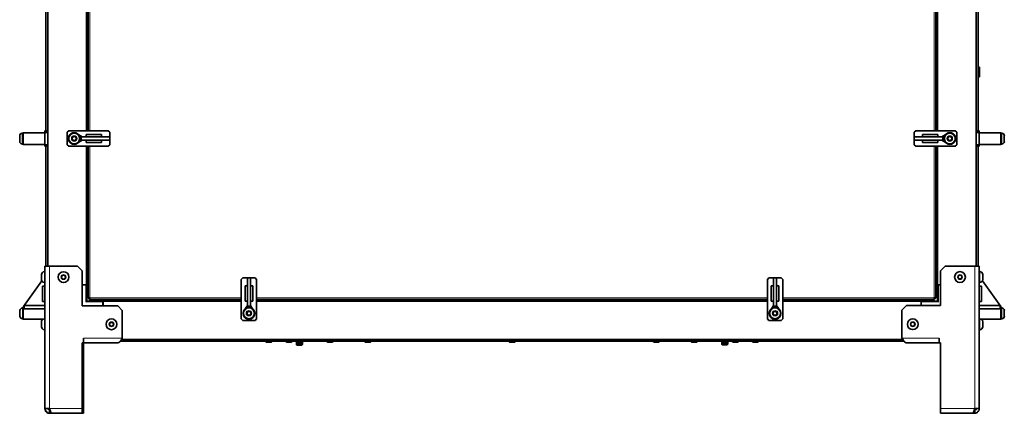
# Model space of a CAD drawing. Units: millimetres. Extents: x -761 to 5473, y -1101 to 3551.
# Drawn here: x 2598 to 3871, y 568 to 1077 of the extents above; entities that cross this region are included whole.
import ezdxf

# ---------------------------------------------------------------- set-up
doc = ezdxf.new("R2010")
doc.units = ezdxf.units.MM
doc.layers.add('Widoczne (ISO)', color=7, linetype='Continuous', lineweight=35, true_color=0xe60000)
doc.layers.add('Widoczne wąskie (ISO)', color=7, linetype='Continuous', lineweight=9, true_color=0x8080ff)

msp = doc.modelspace()

# ---------------------------------------------------------------- linework, layer by layer
at = {"layer": 'Widoczne (ISO)'}
for p, q in [((2634, 757.9), (2634, 1774.3)), ((3834.3, 1774.3), (3834.3, 758)), ((2631.3, 932.9), (2631.3, 1593)), ((2684, 933), (2684, 1593)), ((2686, 933), (2686, 1593)), ((3782, 1593), (3782, 933)), ((3784.3, 1593), (3784.3, 933)), ((3837, 1593), (3837, 932.9)), ((3837, 1015.2), (3838.7, 1015.2)), ((3838.7, 1002.9), (3838.7, 1015.2)), ((3837, 1002.9), (3838.7, 1002.9)), ((2601, 929.9), (2602, 929.9)), ((2602, 930.4), (2602, 915.4)), ((2630, 930.4), (2602, 930.4)), ((2630, 932.9), (2630, 930.9)), ((2634, 932.9), (2630, 932.9)), ((2630, 930.9), (2634, 930.9)), ((2630, 930.9), (2630, 914.9)), ((2659, 931), (2661, 933)), ((2659, 915), (2659, 931)), ((2661, 933), (2712, 933)), ((2712, 933), (2714, 931)), ((2714, 931), (2714, 915)), ((3754.3, 931), (3756.3, 933)), ((3754.3, 915), (3754.3, 931)), ((3756.3, 933), (3807.3, 933)), ((3807.3, 933), (3809.3, 931)), ((3809.3, 931), (3809.3, 915)), ((3838.3, 932.9), (3834.3, 932.9)), ((3834.3, 930.9), (3838.3, 930.9)), ((3838.3, 930.9), (3838.3, 932.9)), ((3838.3, 914.9), (3838.3, 930.9)), ((3838.3, 930.4), (3866.3, 930.4)), ((3866.3, 915.4), (3866.3, 930.4)), ((3867.4, 929.9), (3866.3, 929.9)), ((2597.6, 919.3), (2597.6, 926.6)), ((2665.2, 923), (2666.7, 925.5)), ((2666.7, 920.5), (2665.2, 923)), ((2666.7, 925.5), (2669.5, 925.5)), ((2669.5, 920.5), (2666.7, 920.5)), ((2669.5, 925.5), (2671, 923)), ((2671, 923), (2669.5, 920.5)), ((2678.3, 925), (2674, 927.7)), ((2678.3, 921), (2674, 918.3)), ((2675.6, 925), (2675.3, 925)), ((2675.3, 921), (2675.6, 921)), ((2677.2, 925), (2675.6, 925)), ((2675.6, 925), (2675.6, 921)), ((2675.6, 921), (2677.2, 921)), ((2677.2, 925), (2714, 925)), ((2677.2, 921), (2677.2, 925)), ((2677.2, 921), (2714, 921)), ((2683.6, 925), (2683.6, 928)), ((2683.6, 928), (2703.5, 928)), ((2683.6, 921), (2683.6, 918)), ((2703.5, 918), (2683.6, 918)), ((2703.5, 925), (2703.5, 928)), ((2703.5, 921), (2703.5, 918)), ((2714, 921), (2714, 925)), ((2714, 925), (2714, 925)), ((2714, 925), (2714, 921)), ((2714, 921), (2714, 921)), ((3754.3, 925), (3754.3, 921)), ((3754.3, 925), (3754.3, 925)), ((3754.3, 921), (3754.3, 925)), ((3791.1, 925), (3754.3, 925)), ((3754.3, 921), (3754.3, 921)), ((3791.1, 921), (3754.3, 921)), ((3764.8, 925), (3764.8, 928)), ((3764.8, 928), (3784.7, 928)), ((3764.8, 921), (3764.8, 918)), ((3784.7, 918), (3764.8, 918)), ((3784.7, 925), (3784.7, 928)), ((3784.7, 921), (3784.7, 918)), ((3790, 925), (3794.3, 927.7)), ((3790, 921), (3794.3, 918.3)), ((3791.1, 925), (3791.1, 921)), ((3792.7, 925), (3791.1, 925)), ((3791.1, 921), (3792.7, 921)), ((3792.7, 921), (3792.7, 925)), ((3793, 925), (3792.7, 925)), ((3792.7, 921), (3793, 921)), ((3797.3, 923), (3798.8, 925.5)), ((3798.8, 920.5), (3797.3, 923)), ((3798.8, 925.5), (3801.6, 925.5)), ((3801.6, 920.5), (3798.8, 920.5)), ((3801.6, 925.5), (3803.1, 923)), ((3803.1, 923), (3801.6, 920.5)), ((3870.7, 926.6), (3870.7, 919.3)), ((2601, 915.9), (2602, 915.9)), ((2630, 915.4), (2602, 915.4)), ((2634, 914.9), (2630, 914.9)), ((2630, 914.9), (2630, 912.9)), ((2630, 912.9), (2634, 912.9)), ((2631.3, 757.9), (2631.3, 912.9)), ((2661, 913), (2659, 915)), ((2712, 913), (2661, 913)), ((2684, 734), (2684, 913)), ((2686, 716.6), (2686, 913)), ((2714, 915), (2712, 913)), ((3756.3, 913), (3754.3, 915)), ((3807.3, 913), (3756.3, 913)), ((3782, 913), (3782, 716.6)), ((3784.3, 913), (3784.3, 734)), ((3809.3, 915), (3807.3, 913)), ((3838.3, 914.9), (3834.3, 914.9)), ((3834.3, 912.9), (3838.3, 912.9)), ((3837, 912.9), (3837, 758)), ((3838.3, 915.4), (3866.3, 915.4)), ((3838.3, 912.9), (3838.3, 914.9)), ((3867.4, 915.9), (3866.3, 915.9)), ((2630.3, 757.9), (2630.3, 751.9)), ((2630.3, 757.9), (2630.3, 757.9)), ((2630.3, 573.9), (2630.3, 757.9)), ((2636.3, 757.9), (2630.3, 757.9)), ((2630.3, 750.9), (2630.3, 751.9)), ((2630.3, 751.9), (2630.3, 751.9)), ((2636.3, 757.9), (2672.3, 757.9)), ((2672.3, 757.9), (2678.3, 751.9)), ((2678.3, 706.9), (2678.3, 751.9)), ((3788.4, 752), (3794.4, 758)), ((3788.4, 752), (3788.4, 707)), ((3794.4, 758), (3832.4, 758)), ((3838.4, 758), (3832.4, 758)), ((3838.4, 758), (3838.4, 574)), ((2602.5, 706.1), (2626.3, 739)), ((2625.9, 740.6), (2625.9, 747.2)), ((2625.9, 740.6), (2625.9, 747.2)), ((2629.6, 750.9), (2630.3, 750.9)), ((2629.6, 750.9), (2629.6, 750.9)), ((2651.4, 743.9), (2652.9, 746.4)), ((2652.9, 741.4), (2651.4, 743.9)), ((2652.9, 746.4), (2655.7, 746.4)), ((2655.7, 741.4), (2652.9, 741.4)), ((2655.7, 746.4), (2657.2, 743.9)), ((2657.2, 743.9), (2655.7, 741.4)), ((2884, 741), (2886, 743)), ((2884, 690), (2884, 741)), ((2886, 743), (2902, 743)), ((2896, 743), (2892, 743)), ((2892, 743), (2892, 743)), ((2892, 743), (2896, 743)), ((2892, 706.2), (2892, 743)), ((2896, 743), (2896, 743)), ((2896, 706.2), (2896, 743)), ((2902, 743), (2904, 741)), ((2904, 741), (2904, 690)), ((3564.3, 741), (3566.3, 743)), ((3564.3, 690), (3564.3, 741)), ((3566.3, 743), (3582.3, 743)), ((3576.3, 743), (3572.3, 743)), ((3572.3, 743), (3572.3, 743)), ((3572.3, 743), (3576.3, 743)), ((3572.3, 706.2), (3572.3, 743)), ((3576.3, 743), (3576.3, 743)), ((3576.3, 706.2), (3576.3, 743)), ((3582.3, 743), (3584.3, 741)), ((3584.3, 741), (3584.3, 690)), ((3810.5, 744), (3811.9, 746.5)), ((3811.9, 741.5), (3810.5, 744)), ((3811.9, 746.5), (3814.8, 746.5)), ((3814.8, 741.5), (3811.9, 741.5)), ((3814.8, 746.5), (3816.2, 744)), ((3816.2, 744), (3814.8, 741.5)), ((3839, 751), (3838.4, 751)), ((3866.1, 706.1), (3842.3, 739)), ((3842.8, 747.3), (3842.8, 740.7)), ((2627.3, 732.4), (2630.3, 732.4)), ((2627.3, 732.4), (2627.3, 712.5)), ((2629.6, 736.9), (2630.3, 736.9)), ((2678.3, 734), (2683.5, 734)), ((2684, 734), (2683.5, 734)), ((2684, 734), (2684.3, 734)), ((2684.3, 734), (2684.5, 734)), ((2684.3, 713), (2684.3, 734)), ((2684.5, 734), (2686, 734)), ((2892, 732.5), (2889, 732.5)), ((2889, 712.6), (2889, 732.5)), ((2896, 732.5), (2899, 732.5)), ((2899, 732.5), (2899, 712.6)), ((3572.3, 732.5), (3569.3, 732.5)), ((3569.3, 712.6), (3569.3, 732.5)), ((3576.3, 732.5), (3579.3, 732.5)), ((3579.3, 732.5), (3579.3, 712.6)), ((3783.8, 734), (3782, 734)), ((3784.3, 734), (3783.8, 734)), ((3784.3, 734), (3784.8, 734)), ((3784.4, 734), (3784.4, 713)), ((3788.4, 734), (3784.8, 734)), ((3839, 737), (3838.4, 737)), ((3841.3, 732.4), (3838.4, 732.4)), ((3841.3, 712.5), (3841.3, 732.4)), ((2683.3, 712), (2684.3, 713)), ((2705.3, 713), (2684.3, 713)), ((2687.5, 716.6), (2686, 716.6)), ((2687.6, 716.5), (2687.6, 715)), ((2884, 715), (2687.6, 715)), ((2705.3, 713), (2705.3, 715)), ((2705.4, 713), (2705.3, 713)), ((2705.3, 713), (2705.3, 712)), ((2705.4, 715), (2705.4, 713.5)), ((2705.4, 713.5), (2705.4, 713)), ((2705.4, 712.5), (2705.4, 713)), ((2705.4, 713), (2884, 713)), ((3564.3, 715), (2904, 715)), ((2904, 713), (3564.3, 713)), ((3780.4, 715), (3584.3, 715)), ((3584.3, 713), (3763.4, 713)), ((3763.4, 715), (3763.4, 713.5)), ((3763.4, 713.5), (3763.4, 715)), ((3763.4, 713.5), (3763.4, 713)), ((3763.4, 712.5), (3763.4, 713)), ((3784.4, 713), (3763.4, 713)), ((3780.4, 716.5), (3780.4, 715)), ((3780.5, 716.6), (3782, 716.6)), ((3784.4, 713), (3785.4, 712)), ((2597.9, 693.4), (2597.9, 700.7)), ((2601.3, 704), (2602.3, 704)), ((2602.3, 704.5), (2602.3, 689.5)), ((2602.5, 704.5), (2602.3, 704.5)), ((2602.5, 704.5), (2602.5, 706.1)), ((2603.3, 704.5), (2602.5, 704.5)), ((2603.3, 707.2), (2603.3, 702.9)), ((2630.3, 707.2), (2603.3, 707.2)), ((2630.3, 702.9), (2603.3, 702.9)), ((2627.3, 712.5), (2630.3, 712.5)), ((2724.3, 706.9), (2678.3, 706.9)), ((2705.3, 706.9), (2705.3, 712)), ((2705.4, 711.2), (2705.3, 711.2)), ((2705.3, 709.2), (2705.4, 709.2)), ((2705.4, 712.5), (2705.4, 706.9)), ((2724.3, 706.9), (2730.3, 700.9)), ((2730.3, 700.9), (2730.3, 664.9)), ((2892, 712.6), (2889, 712.6)), ((2892, 707.3), (2889.3, 703)), ((2896, 706.2), (2892, 706.2)), ((2892, 706.2), (2892, 704.6)), ((2892, 704.6), (2896, 704.6)), ((2892, 704.6), (2892, 704.3)), ((2896, 712.6), (2899, 712.6)), ((2896, 707.3), (2898.7, 703)), ((2896, 704.6), (2896, 706.2)), ((2896, 704.3), (2896, 704.6)), ((3572.3, 712.6), (3569.3, 712.6)), ((3572.3, 707.3), (3569.6, 703)), ((3576.3, 706.2), (3572.3, 706.2)), ((3572.3, 706.2), (3572.3, 704.6)), ((3572.3, 704.6), (3576.3, 704.6)), ((3572.3, 704.6), (3572.3, 704.3)), ((3576.3, 712.6), (3579.3, 712.6)), ((3576.3, 707.3), (3579, 703)), ((3576.3, 704.6), (3576.3, 706.2)), ((3576.3, 704.3), (3576.3, 704.6)), ((3738.4, 701), (3744.4, 707)), ((3738.4, 665), (3738.4, 701)), ((3788.4, 707), (3744.4, 707)), ((3763.4, 712.5), (3763.4, 712.3)), ((3763.4, 712), (3763.4, 712.3)), ((3763.4, 712), (3763.4, 707)), ((3841.3, 712.5), (3838.4, 712.5)), ((3865.3, 707.2), (3838.4, 707.2)), ((3865.3, 702.9), (3838.4, 702.9)), ((3865.3, 707.2), (3865.3, 702.9)), ((3865.3, 704.5), (3866.1, 704.5)), ((3866.1, 706.1), (3866.1, 704.5)), ((3866.1, 704.5), (3866.3, 704.5)), ((3866.3, 689.5), (3866.3, 704.5)), ((3867.4, 704), (3866.3, 704)), ((3870.7, 700.7), (3870.7, 693.4)), ((2601.3, 690), (2602.3, 690)), ((2628, 689.5), (2602.3, 689.5)), ((2629.6, 689.9), (2630.3, 689.9)), ((2886, 688), (2884, 690)), ((2902, 688), (2886, 688)), ((2891.1, 697.1), (2892.6, 699.6)), ((2892.6, 694.6), (2891.1, 697.1)), ((2892.6, 699.6), (2895.4, 699.6)), ((2895.4, 694.6), (2892.6, 694.6)), ((2895.4, 699.6), (2896.9, 697.1)), ((2896.9, 697.1), (2895.4, 694.6)), ((2904, 690), (2902, 688)), ((3566.3, 688), (3564.3, 690)), ((3582.3, 688), (3566.3, 688)), ((3571.4, 697.1), (3572.9, 699.6)), ((3572.9, 694.6), (3571.4, 697.1)), ((3572.9, 699.6), (3575.7, 699.6)), ((3575.7, 694.6), (3572.9, 694.6)), ((3575.7, 699.6), (3577.2, 697.1)), ((3577.2, 697.1), (3575.7, 694.6)), ((3584.3, 690), (3582.3, 688)), ((3839, 690), (3838.4, 690)), ((3840.9, 689.5), (3866.3, 689.5)), ((3867.4, 690), (3866.3, 690)), ((2625.9, 679.6), (2625.9, 686.2)), ((2625.9, 679.6), (2625.9, 686.2)), ((2629.6, 675.9), (2630.3, 675.9)), ((2629.6, 675.9), (2629.6, 675.9)), ((2630.3, 675.9), (2630.3, 664.9)), ((2713.4, 682.9), (2714.9, 685.4)), ((2714.9, 680.4), (2713.4, 682.9)), ((2714.9, 685.4), (2717.7, 685.4)), ((2717.7, 680.4), (2714.9, 680.4)), ((2717.7, 685.4), (2719.2, 682.9)), ((2719.2, 682.9), (2717.7, 680.4)), ((3749.5, 683), (3750.9, 685.5)), ((3750.9, 680.5), (3749.5, 683)), ((3750.9, 685.5), (3753.8, 685.5)), ((3753.8, 680.5), (3750.9, 680.5)), ((3753.8, 685.5), (3755.2, 683)), ((3755.2, 683), (3753.8, 680.5)), ((3839, 676), (3838.4, 676)), ((3838.9, 675.9), (3838.4, 675.9)), ((3842.8, 686.3), (3842.8, 679.7)), ((2630.3, 664.9), (2630.3, 664.9)), ((2630.3, 658.9), (2630.3, 664.9)), ((2680.3, 664.9), (2680.3, 658.9)), ((2680.3, 664.9), (2680.3, 664.9)), ((2680.3, 658.9), (2680.3, 664.9)), ((2680.3, 664.9), (2680.3, 664.9)), ((2680.3, 663), (2680.3, 663)), ((2729.1, 663), (3739.7, 663)), ((3786.4, 659), (3786.4, 665)), ((3786.4, 665), (3786.4, 659)), ((3786.4, 665), (3786.4, 665)), ((3786.4, 665), (3786.4, 665)), ((3786.4, 663), (3786.4, 663)), ((2630.3, 658.9), (2630.3, 658.9)), ((2630.3, 573.9), (2630.3, 658.9)), ((2678.3, 573.9), (2678.3, 658.9)), ((2678.3, 658.9), (2680.3, 658.9)), ((2680.3, 661), (2680.3, 661)), ((2680.3, 658.9), (2680.3, 573.9)), ((2680.3, 658.9), (2680.3, 658.9)), ((2724.3, 658.9), (2680.3, 658.9)), ((2728.3, 661), (2727.6, 661)), ((2728.3, 661.9), (2728.3, 661)), ((3740.4, 661), (2728.3, 661)), ((2915.7, 660.9), (2915.7, 661)), ((2922.8, 660), (2916.6, 660)), ((2923.7, 660.9), (2923.7, 661)), ((2941.7, 660.9), (2941.7, 661)), ((2948.8, 660), (2942.6, 660)), ((2949.7, 660.9), (2949.7, 661)), ((2955.3, 661), (2955.3, 659.4)), ((2955.3, 659.4), (2963.3, 659.4)), ((2956.1, 658.6), (2955.3, 659.4)), ((2955.3, 659.4), (2955.3, 656.9)), ((2955.3, 656.9), (2963.3, 656.9)), ((2956.1, 656.1), (2955.3, 656.9)), ((2962.5, 658.6), (2956.1, 658.6)), ((2962.5, 656.1), (2956.1, 656.1)), ((2962.5, 658.6), (2963.3, 659.4)), ((2962.5, 656.1), (2963.3, 656.9)), ((2963.3, 661), (2963.3, 659.4)), ((2963.3, 659.4), (2963.3, 656.9)), ((2994.9, 660.9), (2994.9, 661)), ((3002, 660), (2995.8, 660)), ((3002.9, 660.9), (3002.9, 661)), ((3043.8, 660.9), (3043.8, 661)), ((3050.9, 660), (3044.7, 660)), ((3051.8, 660.9), (3051.8, 661)), ((3230.3, 660.9), (3230.3, 661)), ((3237.4, 660), (3231.2, 660)), ((3238.3, 660.9), (3238.3, 661)), ((3416.8, 660.9), (3416.8, 661)), ((3423.9, 660), (3417.7, 660)), ((3424.8, 660.9), (3424.8, 661)), ((3465.7, 660.9), (3465.7, 661)), ((3472.8, 660), (3466.6, 660)), ((3473.7, 660.9), (3473.7, 661)), ((3505.3, 661), (3505.3, 659.4)), ((3505.3, 659.4), (3505.3, 657.2)), ((3505.3, 659.4), (3513.3, 659.4)), ((3506.1, 658.6), (3505.3, 659.4)), ((3505.3, 657.2), (3513.3, 657.2)), ((3506.1, 656.4), (3505.3, 657.2)), ((3512.5, 658.6), (3506.1, 658.6)), ((3512.5, 656.4), (3506.1, 656.4)), ((3512.5, 658.6), (3513.3, 659.4)), ((3512.5, 656.4), (3513.3, 657.2)), ((3513.3, 661), (3513.3, 659.4)), ((3513.3, 659.4), (3513.3, 657.2)), ((3519, 660.9), (3519, 661)), ((3526.1, 660), (3519.9, 660)), ((3527, 660.9), (3527, 661)), ((3544.9, 660.9), (3544.9, 661)), ((3552, 660), (3545.8, 660)), ((3552.9, 660.9), (3552.9, 661)), ((3740.4, 661), (3740.4, 662)), ((3741.1, 661), (3740.4, 661)), ((3744.3, 659), (3744.3, 658.9)), ((3744.3, 658.9), (3788.3, 658.9)), ((3786.4, 659), (3744.4, 659)), ((3786.4, 661), (3786.4, 661)), ((3786.4, 659), (3788.4, 659)), ((3788.3, 659), (3788.3, 658.9)), ((3788.3, 659), (3788.3, 658.9)), ((3788.3, 658.9), (3788.4, 658.9)), ((3788.4, 659), (3788.4, 574)), ((2636.3, 573.9), (2630.3, 573.9)), ((2678.3, 567.9), (2678.3, 573.9)), ((2680.3, 571.9), (2680.3, 573.9)), ((3788.4, 574), (3788.4, 568)), ((3832.3, 573.9), (3834.3, 573.9)), ((3838.4, 574), (3832.4, 574)), ((3834.3, 574), (3834.3, 573.9)), ((2636.3, 571.9), (2636.9, 571.9)), ((2636.3, 571.9), (2636.3, 567.9)), ((2636.3, 567.9), (2636.3, 567.9)), ((2636.3, 567.9), (2639.1, 567.9)), ((2678.3, 567.9), (2639.1, 567.9)), ((2678.3, 571.9), (2680.3, 571.9)), ((2678.3, 567.9), (2680.3, 567.9)), ((2680.3, 571.9), (2680.3, 567.9)), ((3829.5, 568), (3788.4, 568)), ((3790.3, 568), (3790.3, 567.9)), ((3790.3, 567.9), (3790.4, 567.9)), ((3790.4, 568), (3790.4, 567.9)), ((3790.4, 567.9), (3793.3, 567.9)), ((3793.3, 568), (3793.3, 567.9)), ((3793.3, 567.9), (3832.3, 567.9)), ((3829.5, 568), (3832.4, 568)), ((3832.4, 572), (3831.7, 572)), ((3832.4, 572), (3832.4, 568))]:
    msp.add_line(p, q, dxfattribs=at)
for centre, radius in [((2668.1, 923), 7.5), ((2668.1, 923), 7), ((3800.2, 923), 7.5), ((3800.2, 923), 7), ((2654.3, 743.9), 7), ((3813.4, 744), 7), ((2894, 697.1), 7.5), ((2894, 697.1), 7), ((3574.3, 697.1), 7.5), ((3574.3, 697.1), 7), ((2716.3, 682.9), 7), ((3752.4, 683), 7)]:
    msp.add_circle(centre, radius, dxfattribs=at)
for centre, radius, start, end in [((2601, 926.6), 3.35, 90, 180), ((2668.1, 923), 7.55, 37.5202, 322.4798), ((3800.2, 923), 7.55, 217.5202, 142.4798), ((3867.4, 926.6), 3.35, 0, 90), ((2601, 919.3), 3.35, 180, 270), ((2668.1, 923), 7.55, 6.5976, 15.3611), ((2668.1, 923), 7.55, 344.6389, 353.4024), ((3800.2, 923), 7.55, 164.6389, 173.4024), ((3800.2, 923), 7.55, 186.5976, 195.3611), ((3867.4, 919.3), 3.35, 270, 0), ((2629.6, 747.2), 3.74, 90, 180), ((2629.6, 747.2), 3.74, 90, 180), ((2629.6, 740.6), 3.74, 180, 270), ((2629.6, 740.6), 3.74, 180, 207.1791), ((3839, 747.3), 3.74, 0, 90), ((3839, 740.7), 3.74, 270, 0), ((2601.3, 700.7), 3.35, 90, 180), ((2894, 697.1), 7.55, 127.5202, 52.4798), ((2894, 697.1), 7.55, 96.5976, 105.3611), ((2894, 697.1), 7.55, 74.6389, 83.4024), ((3574.3, 697.1), 7.55, 127.5202, 52.4798), ((3574.3, 697.1), 7.55, 96.5976, 105.3611), ((3574.3, 697.1), 7.55, 74.6389, 83.4024), ((3867.4, 700.7), 3.35, 0, 90), ((2601.3, 693.4), 3.35, 180, 270), ((2629.6, 686.2), 3.74, 90, 180), ((2629.6, 686.2), 3.74, 116.7412, 180), ((3839, 686.3), 3.74, 0, 90), ((3867.4, 693.4), 3.35, 270, 0), ((2629.6, 679.6), 3.74, 180, 270), ((2629.6, 679.6), 3.74, 180, 270), ((3838.9, 679.6), 3.74, 270, 316.0833), ((3839, 679.7), 3.74, 270, 0), ((2916.6, 660.9), 0.9, 180, 270), ((2922.8, 660.9), 0.9, 270, 0), ((2942.6, 660.9), 0.9, 180, 270), ((2948.8, 660.9), 0.9, 270, 0), ((2995.8, 660.9), 0.9, 180, 270), ((3002, 660.9), 0.9, 270, 0), ((3044.7, 660.9), 0.9, 180, 270), ((3050.9, 660.9), 0.9, 270, 0), ((3231.2, 660.9), 0.9, 180, 270), ((3237.4, 660.9), 0.9, 270, 0), ((3417.7, 660.9), 0.9, 180, 270), ((3423.9, 660.9), 0.9, 270, 0), ((3466.6, 660.9), 0.9, 180, 270), ((3472.8, 660.9), 0.9, 270, 0), ((3519.9, 660.9), 0.9, 180, 270), ((3526.1, 660.9), 0.9, 270, 0), ((3545.8, 660.9), 0.9, 180, 270), ((3552, 660.9), 0.9, 270, 0), ((2636.3, 573.9), 6, 180, 270), ((3832.3, 573.9), 2, 317.0261, 0), ((3832.3, 573.9), 6, 270, 315.6753)]:
    msp.add_arc(centre, radius, start, end, dxfattribs=at)
for points, knots in [([(2688.3, 717.3), (2687.4, 717.1), (2686.6, 716.9), (2686.2, 716.8), (2686.1, 716.7), (2686, 716.7), (2686, 716.6)], [0, 0, 0, 0, 1.102855, 1.102855, 1.102855, 1.570796, 1.570796, 1.570796, 1.570796]), ([(2688.3, 717.3), (2687.9, 717.1), (2687.6, 716.9), (2687.5, 716.7), (2687.5, 716.6), (2687.5, 716.6), (2687.5, 716.6)], [0, 0, 0, 0, 1.451438, 1.451438, 1.451438, 1.570796, 1.570796, 1.570796, 1.570796]), ([(2687.6, 715), (2687.8, 715), (2687.9, 715.5), (2688.1, 716.2), (2688.1, 716.5), (2688.2, 716.9), (2688.3, 717.3)], [0, 0, 0, 0, 1.102855, 1.102855, 1.102855, 1.570796, 1.570796, 1.570796, 1.570796]), ([(2688.3, 717.3), (2688.1, 716.9), (2687.9, 716.5), (2687.7, 716.5), (2687.6, 716.5), (2687.6, 716.5), (2687.6, 716.5)], [0, 0, 0, 0, 1.451438, 1.451438, 1.451438, 1.570796, 1.570796, 1.570796, 1.570796]), ([(3782, 716.6), (3782, 716.8), (3781.5, 716.9), (3780.8, 717.1), (3780.5, 717.1), (3780.1, 717.2), (3779.8, 717.3)], [0, 0, 0, 0, 1.102855, 1.102855, 1.102855, 1.570796, 1.570796, 1.570796, 1.570796]), ([(3779.8, 717.3), (3780.1, 717.1), (3780.5, 716.9), (3780.5, 716.7), (3780.5, 716.6), (3780.5, 716.6), (3780.5, 716.6)], [0, 0, 0, 0, 1.451438, 1.451438, 1.451438, 1.570796, 1.570796, 1.570796, 1.570796]), ([(3779.8, 717.3), (3779.9, 716.4), (3780.1, 715.6), (3780.2, 715.2), (3780.3, 715.1), (3780.3, 715), (3780.4, 715)], [0, 0, 0, 0, 1.102855, 1.102855, 1.102855, 1.570796, 1.570796, 1.570796, 1.570796]), ([(3779.8, 717.3), (3780, 716.9), (3780.1, 716.5), (3780.3, 716.5), (3780.4, 716.5), (3780.4, 716.5), (3780.4, 716.5)], [0, 0, 0, 0, 1.451438, 1.451438, 1.451438, 1.570796, 1.570796, 1.570796, 1.570796]), ([(2730.3, 664.9), (2729.2, 663.2), (2728.1, 661.5), (2727, 660.3), (2726.1, 659.4), (2725.2, 658.9), (2724.3, 658.9)], [0, 0, 0, 0, 0.86303, 0.86303, 0.86303, 1.570796, 1.570796, 1.570796, 1.570796]), ([(3744.4, 659), (3743.3, 659), (3742.2, 659.8), (3741.1, 661.1), (3740.2, 662.2), (3739.3, 663.6), (3738.4, 665)], [0, 0, 0, 0, 0.86303, 0.86303, 0.86303, 1.570796, 1.570796, 1.570796, 1.570796]), ([(3741, 661), (3741.2, 660.8), (3741.4, 660.5), (3741.5, 660.3), (3742.5, 659.4), (3743.4, 658.9), (3744.3, 658.9)], [0.7075844, 0.7075844, 0.7075844, 0.7075844, 0.8630304, 0.8630304, 0.8630304, 1.5707963, 1.5707963, 1.5707963, 1.5707963]), ([(2630.3, 573.9), (2630.3, 572.2), (2631.1, 570.5), (2632.4, 569.3), (2633.5, 568.4), (2634.9, 567.9), (2636.3, 567.9)], [0, 0, 0, 0, 0.86303, 0.86303, 0.86303, 1.570796, 1.570796, 1.570796, 1.570796]), ([(2634.3, 573.9), (2634.3, 573.1), (2634.8, 572.4), (2635.5, 572.1), (2635.7, 572), (2636, 571.9), (2636.3, 571.9)], [0, 0, 0, 0, 1.135812, 1.135812, 1.135812, 1.570796, 1.570796, 1.570796, 1.570796]), ([(2639.1, 567.9), (2638.6, 567.9), (2638.1, 568.7), (2637.6, 570), (2637.2, 571.1), (2636.7, 572.5), (2636.3, 573.9)], [0, 0, 0, 0, 0.86303, 0.86303, 0.86303, 1.570796, 1.570796, 1.570796, 1.570796]), ([(3832.4, 574), (3831.8, 572.3), (3831.3, 570.6), (3830.8, 569.4), (3830.4, 568.5), (3829.9, 568), (3829.5, 568)], [0, 0, 0, 0, 0.86303, 0.86303, 0.86303, 1.570796, 1.570796, 1.570796, 1.570796]), ([(3832.4, 568), (3834.1, 568), (3835.8, 568.8), (3836.9, 570.1), (3837.8, 571.2), (3838.4, 572.6), (3838.4, 574)], [0, 0, 0, 0, 0.86303, 0.86303, 0.86303, 1.570796, 1.570796, 1.570796, 1.570796]), ([(3834.4, 574), (3834.4, 573.2), (3833.9, 572.5), (3833.2, 572.2), (3832.9, 572.1), (3832.6, 572), (3832.4, 572)], [0, 0, 0, 0, 1.135812, 1.135812, 1.135812, 1.570796, 1.570796, 1.570796, 1.570796])]:
    msp.add_open_spline(points, degree=3, knots=knots, dxfattribs=at)
for points in [[(2630.3, 664.9), (2630.3, 664.6), (2630.3, 664.4), (2630.3, 664.1)], [(2636.3, 573.9), (2636.5, 573.2), (2636.7, 572.5), (2636.9, 571.9)], [(2636.3, 573.9), (2636.3, 573.9), (2636.3, 573.8), (2636.3, 573.8)]]:
    msp.add_open_spline(points, degree=3, dxfattribs=at)
at = {"layer": 'Widoczne wąskie (ISO)'}
for p, q in [((2634.5, 757.9), (2634.5, 1774.3)), ((3833.8, 1774.3), (3833.8, 758)), ((2633.6, 1593), (2633.6, 932.9)), ((2683.5, 933), (2683.5, 1593)), ((2684.5, 933), (2684.5, 1593)), ((2688.3, 1593), (2688.3, 933)), ((3779.8, 933), (3779.8, 1593)), ((3783.8, 1593), (3783.8, 933)), ((3784.8, 1593), (3784.8, 933)), ((3834.8, 932.9), (3834.8, 1593)), ((2601, 929.9), (2601, 915.9)), ((3867.4, 915.9), (3867.4, 929.9)), ((2633.6, 912.9), (2633.6, 757.9)), ((2683.5, 734), (2683.5, 913)), ((2684.5, 734), (2684.5, 913)), ((2688.3, 913), (2688.3, 717.3)), ((3779.8, 717.3), (3779.8, 913)), ((3783.8, 913), (3783.8, 734)), ((3784.8, 913), (3784.8, 734)), ((3834.8, 758), (3834.8, 912.9)), ((2636.3, 757.9), (2636.3, 573.9)), ((3832.4, 574), (3832.4, 758)), ((2629.6, 750.9), (2629.6, 736.9)), ((2629.6, 750.9), (2629.6, 750.9)), ((3839, 737), (3839, 751)), ((2683.3, 734), (2683.3, 712)), ((3785.4, 712), (3785.4, 734)), ((2688.3, 717.3), (2884, 717.3)), ((2705.4, 713.5), (2884, 713.5)), ((2904, 717.3), (3564.3, 717.3)), ((2904, 713.5), (3564.3, 713.5)), ((3584.3, 717.3), (3779.8, 717.3)), ((3584.3, 713.5), (3763.4, 713.5)), ((2601.3, 704), (2601.3, 690)), ((2683.3, 712), (2705.3, 712)), ((2705.4, 712.5), (2884, 712.5)), ((2904, 712.5), (3564.3, 712.5)), ((3584.3, 712.5), (3763.4, 712.5)), ((3763.4, 712), (3785.4, 712)), ((3867.4, 690), (3867.4, 704)), ((2629.6, 689.9), (2629.6, 675.9)), ((3839, 676), (3839, 690)), ((2629.6, 675.9), (2629.6, 675.9)), ((3838.9, 675.9), (3838.9, 676)), ((2680.3, 664.9), (2730.3, 664.9)), ((2680.3, 664), (2680.3, 664)), ((2729.4, 663.5), (3739.3, 663.5)), ((3738.4, 665), (3786.4, 665)), ((3786.4, 664), (3786.4, 664)), ((2915.7, 660.9), (2923.7, 660.9)), ((2941.7, 660.9), (2949.7, 660.9)), ((2956, 661), (2956, 658.6)), ((2956, 658.6), (2956, 656.2)), ((2962.6, 658.6), (2962.6, 661)), ((2962.6, 656.2), (2962.6, 658.6)), ((2994.9, 660.9), (3002.9, 660.9)), ((3043.8, 660.9), (3051.8, 660.9)), ((3230.3, 660.9), (3238.3, 660.9)), ((3416.8, 660.9), (3424.8, 660.9)), ((3465.7, 660.9), (3473.7, 660.9)), ((3506, 661), (3506, 658.6)), ((3506, 658.6), (3506, 656.4)), ((3512.6, 658.6), (3512.6, 661)), ((3512.6, 656.4), (3512.6, 658.6)), ((3519, 660.9), (3527, 660.9)), ((3544.9, 660.9), (3552.9, 660.9)), ((2630.3, 573.9), (2630.3, 573.9)), ((2636.3, 573.9), (2678.3, 573.9)), ((2678.3, 573.9), (2680.3, 573.9)), ((3788.4, 574), (3832.4, 574)), ((3834.3, 573.9), (3834.4, 573.9)), ((2636.3, 567.9), (2636.3, 567.9)), ((3832.3, 567.9), (3832.3, 568))]:
    msp.add_line(p, q, dxfattribs=at)
for centre, radius in [((2668.1, 923), 3.65), ((3800.2, 923), 3.65), ((2654.3, 743.9), 3.26), ((3813.4, 744), 3.26), ((2894, 697.1), 3.65), ((3574.3, 697.1), 3.65), ((2716.3, 682.9), 3.26), ((3752.4, 683), 3.26)]:
    msp.add_circle(centre, radius, dxfattribs=at)

doc.saveas('drawing.dxf')
